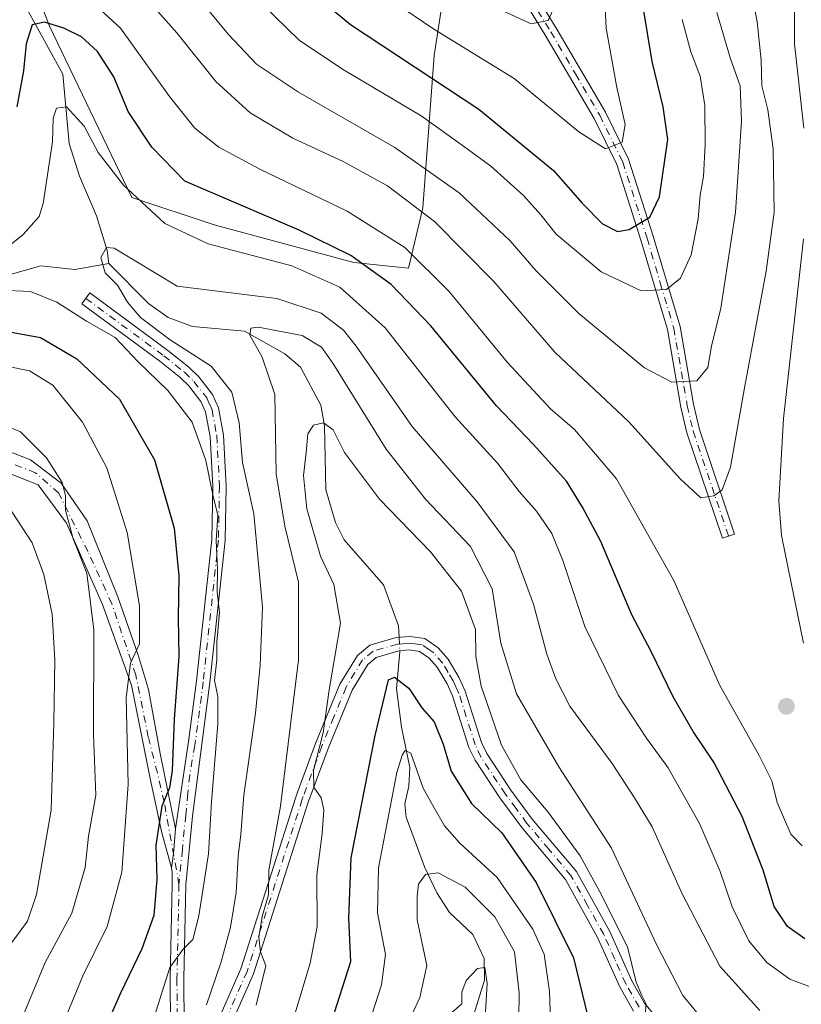
# Model space of a CAD drawing. Units: metres. Extents: x 599813 to 603232, y 4784688 to 4787052.
# Drawn here: x 601944 to 602089, y 4785742 to 4785924 of the extents above; entities that cross this region are included whole.
import ezdxf

# ---------------------------------------------------------------- set-up
doc = ezdxf.new("R2010")
doc.units = ezdxf.units.M
doc.header["$MEASUREMENT"] = 0
doc.linetypes.add('DGN Style 4', pattern=[2.6384748266838614, 1.318413404963828, -0.6592067024819142, 0.001648016756204785, -0.6592067024819142])
for name, color, linetype, lineweight in [('Arbolado forestal CxS', 92, 'Continuous', 0), ('Camino Cxs', 7, 'Continuous', 0), ('Camino eje', 30, 'DGN Style 4', 13), ('Corriente natural lineal', 142, 'Continuous', 13), ('Corriente natural lineal oculto', 9, 'DGN Style 4', 13), ('Curva de nivel maestra', 30, 'Continuous', 30), ('Curva de nivel normal', 30, 'Continuous', 0), ('Pastizal CxS', 92, 'Continuous', 0), ('Punto de cota en terreno', 7, 'Continuous', 0)]:
    doc.layers.add(name, color=color, linetype=linetype, lineweight=lineweight)

# ---------------------------------------------------------------- blocks, each defined once
blk = doc.blocks.new('5PATER')
at = {"layer": 'Punto de cota en terreno', "linetype": 'Continuous', "lineweight": 0}
h = blk.add_hatch(color=51, dxfattribs=at)
edge = h.paths.add_edge_path()
edge.add_ellipse((0, 0), major_axis=(-0.1095731443231308, -0.1110710700762829), ratio=0.9994222409660322, start_angle=0, end_angle=360)

msp = doc.modelspace()

# ---------------------------------------------------------------- linework, layer by layer
at = {"layer": 'Arbolado forestal CxS', "color": 92, "linetype": 'Continuous', "lineweight": 0}
for points in [[(601888.7238999996, 4786091.344500001, 391.3123000000051), (601890.2566999998, 4786076.787900001, 385.0243000000046), (601911.8614999996, 4786053.915300001, 382.4909000000043), (601922.0279000001, 4786051.374500001, 385.9709000000003), (601919.4877000004, 4786038.666099999, 380.4818999999989), (601914.6498999996, 4786031.1917, 378.2992999999988), (601913.051, 4786015.727299999, 378.4042000000045), (601925.3174999999, 4786001.329299999, 374.5617999999959), (601930.9278999995, 4785972.5897, 374.1383999999962), (601949.9923, 4785923.0327, 351.1592999999993), (601965.2437000005, 4785891.266100001, 345.7458000000042), (601980.4929000001, 4785886.182499999, 348.4906000000047), (602006.3833, 4785879.212900001, 350.2661999999983), (602016.5159, 4785878.146500001, 353.7173000000039), (602019.1815, 4785889.344699999, 361.4630000000034), (602021.3129000004, 4785917.607100001, 378.4927000000025), (602026.2377000004, 4785949.716700001, 393.5342999999993), (602023.5696999999, 4785973.086300001, 401.0483999999997)], [(602026.2377000004, 4785949.716700001, 393.5342999999993), (602021.3129000004, 4785917.607100001, 378.4927000000025), (602019.1815, 4785889.344699999, 361.4630000000034), (602016.5159, 4785878.146500001, 353.7173000000039), (602006.3833, 4785879.212900001, 350.2661999999983), (601980.4929000001, 4785886.182499999, 348.4906000000047), (601965.2437000005, 4785891.266100001, 345.7458000000042), (601949.9923, 4785923.0327, 351.1592999999993), (601930.9278999995, 4785972.5897, 374.1383999999962)]]:
    msp.add_polyline3d(points, dxfattribs=at)
at = {"layer": 'Camino Cxs', "color": 7, "linetype": 'Continuous', "lineweight": 0, "extrusion": (0.9607628921521179, -0.2460627245121315, 0.1280148455030313), "elevation": -599200.917883325, "flags": 128}
msp.add_lwpolyline([(4785491.314805846, 77705.99821938101), (4785486.753304651, 77699.81071011245), (4785484.132670611, 77697.29491074862)], dxfattribs=at)
msp.add_lwpolyline([(4785491.314805846, 77705.99821938101), (4785486.753304651, 77699.81071011245), (4785484.132670611, 77697.29491074862)], dxfattribs=at)
at = {"layer": 'Camino Cxs', "color": 7, "linetype": 'Continuous', "lineweight": 0}
for points in [[(602036.3800999997, 4785934.9801, 393.937699999995), (602044.0401, 4785922.460100001, 394.1627000000008), (602053.0401, 4785907.110099999, 395.5558000000019), (602057.3601000002, 4785898.350099999, 390.4496999999974), (602061.9101, 4785884.100099999, 388.8169000000053), (602066.8800999997, 4785867.340100001, 377.7746999999945), (602069.4001000002, 4785852.960100001, 374.2348000000056), (602070.5000999998, 4785848.2301, 372.3344999999972), (602077.0100999996, 4785828.880100001, 377.8892999999953), (602074.7301000003, 4785828.110099999, 379.3834999999963), (602068.1601, 4785847.6501, 374.4315999999963), (602067.0601000005, 4785852.380100001, 378.4928000000073), (602064.5401, 4785866.770099999, 377.4073999999964), (602059.6300999997, 4785883.370100001, 388.646900000007), (602055.1601, 4785897.370100001, 388.4983000000066), (602050.9600999998, 4785905.880100001, 394.0902999999962), (602041.8300999999, 4785921.4801, 394.9784999999974), (602034.1601, 4785934.050100001, 393.8347000000067)], [(602036.3800999997, 4785934.9801, 393.937699999995), (602044.0401, 4785922.460100001, 394.1627000000008), (602053.0401, 4785907.110099999, 395.5558000000019), (602057.3601000002, 4785898.350099999, 390.4496999999974), (602061.9101, 4785884.100099999, 388.8169000000053), (602066.8800999997, 4785867.340100001, 377.7746999999945), (602069.4001000002, 4785852.960100001, 374.2348000000056), (602070.5000999998, 4785848.2301, 372.3344999999972), (602077.0100999996, 4785828.880100001, 377.8892999999953), (602074.7301000003, 4785828.110099999, 379.3834999999963), (602068.1601, 4785847.6501, 374.4315999999963), (602067.0601000005, 4785852.380100001, 378.4928000000073), (602064.5401, 4785866.770099999, 377.4073999999964), (602059.6300999997, 4785883.370100001, 388.646900000007), (602055.1601, 4785897.370100001, 388.4983000000066), (602050.9600999998, 4785905.880100001, 394.0902999999962), (602041.8300999999, 4785921.4801, 394.9784999999974), (602034.1601, 4785934.050100001, 393.8347000000067)], [(601972.4301000005, 4785737.670100001, 353.3004999999976), (601972.3601000002, 4785746.440099999, 363.5862000000052), (601972.7401000002, 4785764.0001, 353.6855999999971), (601972.6973000001, 4785766.1953, 352.0439999999944), (601972.6297000004, 4785767.004699999, 351.4082000000053), (601972.9678999997, 4785769.623299999, 353.9033000000054), (601973.3322999999, 4785774.238700001, 360.0399000000034), (601975.7701000003, 4785790.4001, 361.1606000000029), (601977.2500999998, 4785801.6601, 361.6171999999933), (601980.0500999996, 4785827.840100001, 360.473800000007), (601980.2401000002, 4785837.7301, 355.8849000000046), (601979.7500999998, 4785846.9101, 348.9187999999995), (601978.9101, 4785851.520099999, 350.8191999999981), (601978.0601000005, 4785853.470100001, 352.4196999999986), (601975.8300999999, 4785856.3301, 354.8699000000051), (601974.1700999998, 4785857.9301, 351.8356000000058), (601970.4101, 4785860.9301, 348.0871000000043), (601955.9901000002, 4785871.550100001, 356.9423999999999), (601957.4700999996, 4785873.5601, 354.3874000000069), (601971.9301000005, 4785862.9101, 349.6897999999928), (601975.8201000001, 4785859.8101, 354.3414000000048), (601977.6901000004, 4785858.0101, 358.5065000000032), (601980.2200999996, 4785854.7601, 354.2050000000018), (601981.3201000001, 4785852.2501, 352.5436000000045), (601982.2401000002, 4785847.200099999, 348.1606000000029), (601982.7401000002, 4785837.770099999, 355.8711000000039), (601982.5500999996, 4785827.690099999, 358.3812000000034), (601979.7301000003, 4785801.360099999, 359.9465000000055), (601976.4801000003, 4785776.600099999, 358.8657999999996), (601975.2401000002, 4785763.850099999, 356.8377999999939), (601974.8601000002, 4785746.420100001, 363.9728000000032), (601974.9301000005, 4785737.690099999, 353.5341000000044)], [(601973.3322999999, 4785774.238700001, 360.0399000000034), (601975.7701000003, 4785790.4001, 361.1606000000029), (601977.2500999998, 4785801.6601, 361.6171999999933), (601980.0500999996, 4785827.840100001, 360.473800000007), (601980.2401000002, 4785837.7301, 355.8849000000046), (601979.7500999998, 4785846.9101, 348.9187999999995), (601978.9101, 4785851.520099999, 350.8191999999981), (601978.0601000005, 4785853.470100001, 352.4196999999986), (601975.8300999999, 4785856.3301, 354.8699000000051), (601974.1700999998, 4785857.9301, 351.8356000000058), (601970.4101, 4785860.9301, 348.0871000000043), (601955.9901000002, 4785871.550100001, 356.9423999999999), (601957.4700999996, 4785873.5601, 354.3874000000069), (601971.9301000005, 4785862.9101, 349.6897999999928), (601975.8201000001, 4785859.8101, 354.3414000000048), (601977.6901000004, 4785858.0101, 358.5065000000032), (601980.2200999996, 4785854.7601, 354.2050000000018), (601981.3201000001, 4785852.2501, 352.5436000000045), (601982.2401000002, 4785847.200099999, 348.1606000000029), (601982.7401000002, 4785837.770099999, 355.8711000000039), (601982.5500999996, 4785827.690099999, 358.3812000000034), (601979.7301000003, 4785801.360099999, 359.9465000000055), (601976.4801000003, 4785776.600099999, 358.8657999999996), (601975.2401000002, 4785763.850099999, 356.8377999999939), (601974.8601000002, 4785746.420100001, 363.9728000000032), (601974.9301000005, 4785737.690099999, 353.5341000000044)], [(601972.6297000004, 4785767.004699999, 351.4082000000053), (601970.7922999999, 4785773.4979, 361.9098999999987), (601968.6754999999, 4785783.552100001, 362.8929999999964), (601965.1919, 4785800.864700001, 371.4410999999964), (601959.7943000002, 4785815.7871, 366.9229999999953), (601953.1268999996, 4785830.8685, 377.8105000000069), (601947.8881000001, 4785838.0123, 373.5443999999989), (601936.1404999997, 4785842.615900001, 374.6107999999949), (601923.7581000002, 4785842.774700001, 379.093200000003), (601912.6454999996, 4785841.504699999, 388.0518000000012), (601900.0201000003, 4785838.700099999, 383.5571999999956), (601899.3400999998, 4785841.0101, 382.9429999999993), (601904.0401, 4785842.380100001, 384.4839000000065), (601913.5979000004, 4785844.203500001, 382.2937999999995), (601925.0280999999, 4785846.267300001, 372.2626000000019), (601936.7755000005, 4785846.426100001, 376.3113000000012), (601946.4593000002, 4785842.615900001, 373.9762000000046), (601952.1743000001, 4785838.329700001, 368.2424000000028), (601956.9369000001, 4785831.344699999, 378.186400000006), (601962.6518999999, 4785817.2159, 369.5742999999929), (601966.4619000005, 4785806.2621, 367.071299999996), (601968.3668999998, 4785800.070900001, 373.3237999999984), (601970.4747000001, 4785788.208699999, 362.2158999999957), (601973.3322999999, 4785774.238700001, 360.0399000000034)], [(601936.7755000005, 4785846.426100001, 376.3113000000012), (601946.4593000002, 4785842.615900001, 373.9762000000046), (601952.1743000001, 4785838.329700001, 368.2424000000028), (601956.9369000001, 4785831.344699999, 378.186400000006), (601962.6518999999, 4785817.2159, 369.5742999999929), (601966.4619000005, 4785806.2621, 367.071299999996), (601968.3668999998, 4785800.070900001, 373.3237999999984), (601970.4747000001, 4785788.208699999, 362.2158999999957), (601973.3322999999, 4785774.238700001, 360.0399000000034), (601972.9678999997, 4785769.623299999, 353.9033000000054), (601972.6297000004, 4785767.004699999, 351.4082000000053), (601970.7922999999, 4785773.4979, 361.9098999999987), (601968.6754999999, 4785783.552100001, 362.8929999999964), (601965.1919, 4785800.864700001, 371.4410999999964), (601959.7943000002, 4785815.7871, 366.9229999999953), (601953.1268999996, 4785830.8685, 377.8105000000069), (601947.8881000001, 4785838.0123, 373.5443999999989), (601936.1404999997, 4785842.615900001, 374.6107999999949)], [(601978.3400999998, 4785732.1501, 342.2629000000015), (601985.4501, 4785748.2501, 354.3842000000004), (601995.6401000004, 4785780.090100001, 342.7746000000043), (601995.9200999998, 4785780.850099999, 342.754700000005), (601999.3300999999, 4785790.040100001, 340.1753000000026), (602003.8400999998, 4785801.0601, 338.040399999998), (602007.0601000005, 4785806.380100001, 338.6015000000043), (602009.3701, 4785808.270099999, 336.9643000000069), (602014.2701000003, 4785809.690099999, 331.0754000000015), (602016.7600999996, 4785809.9001, 328.4110999999975), (602019.5500999996, 4785809.530099999, 329.5816999999952), (602022.0601000005, 4785807.770099999, 330.9621000000043), (602023.8901000004, 4785805.700099999, 334.5185000000056), (602025.9600999998, 4785802.2401, 337.609500000006), (602027.0500999996, 4785799.780099999, 334.7474999999977), (602030.0800999999, 4785790.2501, 338.5608000000066), (602031.0701000001, 4785788.170100001, 337.6462000000029), (602035.5201000003, 4785781.4001, 335.7038999999932), (602039.4901000002, 4785776.020099999, 338.0071999999927), (602047.6801000005, 4785766.300100001, 334.2584999999963), (602053.8501000004, 4785755.2301, 342.5179000000062), (602057.9600999998, 4785746.050100001, 340.5258999999933), (602060.3201000001, 4785741.890100001, 338.7932000000001), (602061.7801000001, 4785740.120100001, 338.9394999999931)], [(601978.3400999998, 4785732.1501, 342.2629000000015), (601985.4501, 4785748.2501, 354.3842000000004), (601995.6401000004, 4785780.090100001, 342.7746000000043), (601995.9200999998, 4785780.850099999, 342.754700000005), (601999.3300999999, 4785790.040100001, 340.1753000000026), (602003.8400999998, 4785801.0601, 338.040399999998), (602007.0601000005, 4785806.380100001, 338.6015000000043), (602009.3701, 4785808.270099999, 336.9643000000069), (602014.2701000003, 4785809.690099999, 331.0754000000015), (602016.7600999996, 4785809.9001, 328.4110999999975), (602019.5500999996, 4785809.530099999, 329.5816999999952), (602022.0601000005, 4785807.770099999, 330.9621000000043), (602023.8901000004, 4785805.700099999, 334.5185000000056), (602025.9600999998, 4785802.2401, 337.609500000006), (602027.0500999996, 4785799.780099999, 334.7474999999977), (602030.0800999999, 4785790.2501, 338.5608000000066), (602031.0701000001, 4785788.170100001, 337.6462000000029), (602035.5201000003, 4785781.4001, 335.7038999999932), (602039.4901000002, 4785776.020099999, 338.0071999999927), (602047.6801000005, 4785766.300100001, 334.2584999999963), (602053.8501000004, 4785755.2301, 342.5179000000062), (602057.9600999998, 4785746.050100001, 340.5258999999933), (602060.3201000001, 4785741.890100001, 338.7932000000001), (602061.7801000001, 4785740.120100001, 338.9394999999931)], [(602058.2500999998, 4785740.460100001, 333.5053000000044), (602055.7200999996, 4785744.920100001, 336.1425000000018), (602051.6101000002, 4785754.110099999, 337.2930000000051), (602045.6201, 4785764.870100001, 331.0840000000026), (602037.5301000001, 4785774.4801, 334.0442999999942), (602033.4700999996, 4785779.970100001, 331.8175999999949), (602028.8800999997, 4785786.950099999, 332.2712999999931), (602027.7500999998, 4785789.3301, 332.2621000000072), (602024.7100999998, 4785798.9001, 331.2348999999958), (602023.7301000003, 4785801.090100001, 332.5310000000027), (602021.8701, 4785804.220100001, 331.4149000000034), (602020.3901000004, 4785805.890100001, 330.3482999999979), (602018.6101000002, 4785807.130100001, 328.1618000000017), (602016.6901000004, 4785807.390100001, 327.6095999999961), (602014.7301000003, 4785807.220100001, 329.4052999999985), (602010.5601000005, 4785806.0101, 333.8254000000015), (602008.9801000003, 4785804.720100001, 334.0325000000012), (602006.0800999999, 4785799.9301, 332.577099999995), (602001.6501000002, 4785789.130100001, 333.7924000000057), (601998.2600999996, 4785779.9901, 336.8427999999985), (601998.0201000003, 4785779.3301, 336.5026999999973), (601987.7901, 4785747.360099999, 352.7556000000041), (601980.6501000002, 4785731.1801, 345.4091999999946)], [(602058.2500999998, 4785740.460100001, 333.5053000000044), (602055.7200999996, 4785744.920100001, 336.1425000000018), (602051.6101000002, 4785754.110099999, 337.2930000000051), (602045.6201, 4785764.870100001, 331.0840000000026), (602037.5301000001, 4785774.4801, 334.0442999999942), (602033.4700999996, 4785779.970100001, 331.8175999999949), (602028.8800999997, 4785786.950099999, 332.2712999999931), (602027.7500999998, 4785789.3301, 332.2621000000072), (602024.7100999998, 4785798.9001, 331.2348999999958), (602023.7301000003, 4785801.090100001, 332.5310000000027), (602021.8701, 4785804.220100001, 331.4149000000034), (602020.3901000004, 4785805.890100001, 330.3482999999979), (602018.6101000002, 4785807.130100001, 328.1618000000017), (602016.6901000004, 4785807.390100001, 327.6095999999961), (602014.7301000003, 4785807.220100001, 329.4052999999985), (602010.5601000005, 4785806.0101, 333.8254000000015), (602008.9801000003, 4785804.720100001, 334.0325000000012), (602006.0800999999, 4785799.9301, 332.577099999995), (602001.6501000002, 4785789.130100001, 333.7924000000057), (601998.2600999996, 4785779.9901, 336.8427999999985), (601998.0201000003, 4785779.3301, 336.5026999999973), (601987.7901, 4785747.360099999, 352.7556000000041), (601980.6501000002, 4785731.1801, 345.4091999999946)], [(601972.6101000002, 4785716.950099999, 351.4247999999934), (601972.4301000005, 4785737.670100001, 353.3004999999976), (601972.3601000002, 4785746.440099999, 363.5862000000052), (601972.7401000002, 4785764.0001, 353.6855999999971), (601972.6973000001, 4785766.1953, 352.0439999999944), (601972.6297000004, 4785767.004699999, 351.4082000000053)]]:
    msp.add_polyline3d(points, dxfattribs=at)
at = {"layer": 'Camino eje', "color": 30, "linetype": 'DGN Style 4', "lineweight": 13}
for points in [[(602024.2285000002, 4785980.1295, 401.6689000000042), (602024.4700999996, 4785979.030099999, 401.7287000000069), (602024.3000999996, 4785974.815099999, 404.5136000000057), (602024.1201, 4785970.505100001, 407.5619000000006), (602024.3651000002, 4785968.1251, 408.5688999999985), (602024.6051000003, 4785965.745100001, 407.0249999999942), (602027.5401, 4785956.6951, 399.1880999999994), (602028.7950999998, 4785951.720100001, 402.1576999999961), (602030.8251, 4785944.2401, 403.9103999999934), (602031.5551000005, 4785941.9451, 403.3484000000026), (602035.2701000003, 4785934.515100001, 393.8340000000026), (602039.1051000003, 4785928.2301, 399.2486999999965), (602042.9351000005, 4785921.970100001, 394.1487999999954), (602047.5000999998, 4785914.170100001, 393.6870000000054), (602052.0000999998, 4785906.495100001, 395.1074999999983), (602056.2600999996, 4785897.860099999, 389.6972999999998), (602060.7701000003, 4785883.735099999, 388.6808000000019), (602063.2251000004, 4785875.4351, 387.1974000000046), (602065.7100999998, 4785867.0551, 377.5697999999975), (602068.2301000003, 4785852.670100001, 376.4854999999953), (602069.3300999999, 4785847.940099999, 373.4807000000001), (602075.8701, 4785828.495100001, 378.5620000000054)], [(601956.7301000003, 4785872.5551, 354.9817000000039), (601971.1700999998, 4785861.920100001, 348.6073000000033), (601974.9951, 4785858.870100001, 353.2854999999981), (601976.7600999996, 4785857.170100001, 357.1459999999934), (601979.1401000004, 4785854.1151, 353.5179999999964), (601979.6901000004, 4785852.860099999, 352.2320000000037), (601980.1151000002, 4785851.8851, 351.6195000000007), (601980.9951, 4785847.0551, 348.5096000000049), (601981.4901000002, 4785837.7501, 355.9049999999988), (601981.3000999996, 4785827.765100001, 359.3803000000044), (601978.4901000002, 4785801.5101, 360.6162999999942), (601976.9375, 4785789.690099999, 359.6622999999963), (601975.9713000003, 4785784.1987, 362.1432999999961), (601975.6404999997, 4785780.759099999, 362.7817000000068), (601975.2401000002, 4785776.7751, 361.0412000000069), (601974.6151000002, 4785770.3651, 354.6627000000008), (601973.9901000002, 4785763.925100001, 355.2470999999932)], [(601973.9901000002, 4785763.925100001, 355.2470999999932), (601971.2509000005, 4785779.1953, 366.6039000000019), (601969.9808999998, 4785784.592700001, 363.0363999999972), (601968.2874999996, 4785791.260299999, 367.4297999999981), (601965.9857000001, 4785802.7697, 371.5498999999982), (601961.5405000001, 4785815.945900001, 367.0945000000065), (601957.0954999998, 4785825.629699999, 371.9021999999969), (601951.6980999997, 4785836.424699999, 372.0715000000055), (601947.4118999997, 4785840.2347, 373.3271999999997), (601937.5692999996, 4785844.044700001, 374.3289999999979), (601926.2981000004, 4785844.5211, 373.9223999999958), (601914.8680999996, 4785843.2509, 385.349000000002), (601902.0301000001, 4785840.540100001, 382.9174999999959), (601899.6801000005, 4785839.8551, 383.2115000000049)], [(602059.2851, 4785741.175100001, 335.9302000000025), (602056.8400999998, 4785745.485099999, 337.8610999999946), (602054.7851, 4785750.0801, 341.6367000000027), (602052.7301000003, 4785754.670100001, 339.0635000000038), (602049.7351000002, 4785760.050100001, 331.8105000000069), (602046.6501000002, 4785765.585100001, 332.3280999999988), (602042.5551000005, 4785770.4451, 330.0632999999943), (602038.5100999996, 4785775.2501, 335.824099999998), (602036.4801000003, 4785777.995100001, 336.9527999999991), (602034.4951, 4785780.6851, 333.6863000000012), (602029.9751000004, 4785787.5601, 334.7458000000042), (602028.9151, 4785789.790100001, 335.2912000000069), (602025.8800999997, 4785799.340100001, 332.8322999999946), (602025.3350999998, 4785800.5701, 334.0999000000011), (602024.8450999996, 4785801.665100001, 334.8723000000027), (602023.9151, 4785803.2301, 334.281799999997), (602022.8800999997, 4785804.960100001, 332.1950999999972), (602021.2251000004, 4785806.8301, 330.3224999999948), (602020.3350999998, 4785807.450099999, 329.2921999999962), (602019.0800999999, 4785808.3301, 328.5400999999983), (602017.6851000005, 4785808.515100001, 327.2884999999951), (602016.7251000004, 4785808.645099999, 327.9226999999955), (602015.4801000003, 4785808.540100001, 329.0981000000029), (602014.5000999998, 4785808.4551, 330.0016999999934), (602009.9650999998, 4785807.140100001, 335.3524999999936), (602008.0201000003, 4785805.550100001, 335.9069000000018), (602004.9600999998, 4785800.495100001, 335.1806999999972), (602002.7050999999, 4785794.985099999, 333.4706000000006), (602000.4901000002, 4785789.585100001, 336.9636000000028), (601997.0301000001, 4785780.255100001, 339.4015000000072), (601996.8300999999, 4785779.710100001, 339.3429000000033), (601986.6201, 4785747.8051, 353.5862000000052), (601979.4951, 4785731.665100001, 343.754700000005)], [(601973.9901000002, 4785763.925100001, 355.2470999999932), (601973.6101000002, 4785746.4301, 363.6953999999969), (601973.6801000005, 4785737.6801, 353.3894), (601973.7125000004, 4785734.167500001, 349.2725999999966), (601973.8025000002, 4785723.807499999, 349.3969999999972), (601973.8350999998, 4785720.295100001, 351.3107000000018), (601973.7701000003, 4785716.4801, 352.7698999999994)]]:
    msp.add_polyline3d(points, dxfattribs=at)
at = {"layer": 'Corriente natural lineal', "color": 142, "linetype": 'Continuous', "lineweight": 13}
for points in [[(601945.7308999998, 4785926.369999999, 352.9416000000056), (601952.4265000002, 4785914.102700001, 346.8236999999936), (601953.6015, 4785901.249500001, 345.0601000000024), (601955.5247, 4785895.217399999, 343.9471999999951), (601958.7242999999, 4785887.882900001, 342.2657000000036), (601960.6743999999, 4785881.425100001, 341.1034999999974), (601961, 4785879, 340.7226999999984)], [(601941.8076, 4785876.717399999, 344.7418999999936), (601948.3915999997, 4785878.5701, 343.2060000000056), (601954.7096999995, 4785877.919600001, 341.8288999999932), (601961, 4785879, 340.7226999999984)], [(601961, 4785879, 340.7226999999984), (601968.3092999998, 4785871.607000001, 339.5142999999953), (601972.0044, 4785869.006100001, 338.6854000000022), (601976.4789000005, 4785867.3386, 337.3981000000058), (601986.1408000002, 4785866.4564, 337.3834999999963), (601993.6107999999, 4785862.288699999, 334.9284999999945), (601996.4924, 4785859.829399999, 333.6054000000004), (602000.3063000003, 4785852.7478, 332.6650999999983), (602000.9489000002, 4785849.0012, 332.3451000000059), (602001.2013999998, 4785837.0854, 328.2835000000051), (602002.9823000003, 4785830.992699999, 327.1198000000004), (602004.6042999999, 4785827.778200001, 327.1656999999978), (602011.9105000002, 4785819.4824, 325.5761999999959), (602014.6797000002, 4785811.846100001, 325.8549999999959), (602014.7953000005, 4785809.734400001, 326.0636999999988)], [(602014.9321, 4785807.237600001, 326.2697000000044), (602014.9424000002, 4785807.048599999, 326.2599999999948), (602014.2915000003, 4785800.240700001, 325.553899999999), (602015.2407000001, 4785793.1008, 323.6575000000012), (602016.7658000002, 4785785.625399999, 321.7409000000043), (602016.5740999999, 4785782.166300001, 320.8414000000048), (602015.8591, 4785778.8499, 320.1478000000061), (602016.0878, 4785776.3705, 319.4284000000043), (602019.4999000002, 4785767.208699999, 316.4391000000033), (602021.7944, 4785762.3895, 314.9278000000049), (602024.1512000002, 4785758.714600001, 313.7381000000024), (602028.4852, 4785754.6327, 312.9554000000062), (602030.5789999999, 4785750.172300001, 312.0371000000014), (602030.6574999997, 4785746.190199999, 311.1736999999994), (602027.4369999999, 4785735.839199999, 308.7890000000043), (602026.5417, 4785728.182200001, 307.9615999999951), (602025.2034999998, 4785722.886600001, 307.4314000000013), (602024.9565000003, 4785718.982799999, 306.6738999999943), (602025.4056000002, 4785711.854800001, 303.6619999999967), (602028.3454, 4785702.731799999, 298.0262999999977), (602029.4435000002, 4785697.851299999, 295.4649999999965), (602031.5100999996, 4785693.2115, 291.8295000000071), (602034.2105, 4785688.6731, 288.8104000000022), (602035.0039999997, 4785685.960100001, 287.452099999995)]]:
    msp.add_polyline3d(points, dxfattribs=at)
at = {"layer": 'Corriente natural lineal oculto', "color": 9, "linetype": 'DGN Style 4', "lineweight": 13, "extrusion": (-0.004491746800686429, 0.0819809462795719, 0.9966237748808648), "elevation": 389966.0755448898, "flags": 128}
msp.add_lwpolyline([(-862935.6605414799, -4729658.046798458), (-862935.6605414799, -4729655.53778262)], dxfattribs=at)
at = {"layer": 'Curva de nivel maestra', "color": 30, "linetype": 'Continuous', "lineweight": 30, "flags": 128}
for points, elevation in [([(601997.2300000006, 4785930.4101), (602005.7999999998, 4785923.3101), (602029.5599999996, 4785907.640100001), (602043.4500000002, 4785896.270099999), (602048.75, 4785890.190099999), (602052.5300000003, 4785886.4001), (602055.2800000003, 4785884.960100001), (602057.4400000004, 4785885.360099999), (602061.2999999998, 4785887.640100001), (602063.0599999996, 4785891.390100001), (602064.6200000001, 4785902.0001), (602063.7400000002, 4785908.040100001), (602061.7000000002, 4785916.470100001), (602060.0499999998, 4785926.620100001)], 375), ([(602090.04, 4785753.8301), (602086.8399999999, 4785756.100099999), (602084.3099999996, 4785759.860099999), (602082.3200000003, 4785766.5801), (602078.4299999997, 4785776.5101), (602073.1799999997, 4785786.600099999), (602069.2999999998, 4785792.280099999), (602065.6200000001, 4785798.700099999), (602061.5099999999, 4785807.100099999), (602057.9400000004, 4785813.9301), (602052.2199999997, 4785827.5001), (602048.7999999998, 4785833.870100001), (602045.8099999996, 4785838.6601), (602039.6600000003, 4785845.5101), (602032.8399999999, 4785852.640100001), (602020.6799999997, 4785867.460100001), (602013.3200000003, 4785875.1601), (602005.8600000005, 4785880.4901), (601996.2999999998, 4785885.200099999), (601975.0800000001, 4785894.270099999), (601968.9600000001, 4785900.5701), (601964.5599999996, 4785907.1801), (601961.9299999997, 4785913.6601), (601958.8700000001, 4785918.3301), (601955.9199999999, 4785921.020099999), (601952.6399999997, 4785922.6601), (601949.0800000001, 4785923.7401), (601946.7800000003, 4785923.280099999), (601945.6699999999, 4785919.7301), (601945.1799999997, 4785914.7401), (601943.9000000004, 4785908.0601)], 350), ([(601941.1799999997, 4785866.600099999), (601948.29, 4785865.3201), (601955.04, 4785861.350099999), (601962.9600000001, 4785853.850099999), (601969.4699999997, 4785842.6601), (601973.1100000005, 4785829.960100001), (601973.9400000004, 4785821.130100001), (601973.8399999999, 4785813.360099999), (601973.9600000001, 4785806.1601), (601973.0800000001, 4785794.550100001), (601972.7300000006, 4785785.050100001), (601972.2199999997, 4785781.8201), (601970.8200000003, 4785778.4101), (601969.7199999997, 4785771.1801), (601969.8600000005, 4785764.920100001), (601969.2999999998, 4785758.1801), (601967.0800000001, 4785751.970100001), (601963.1399999997, 4785743.7601), (601955.3799999999, 4785726.140100001)], 350), ([(602002.3099999996, 4785738.640100001), (602005.8300000001, 4785749.640100001), (602005.4800000006, 4785757.6501), (602005.9199999999, 4785768.870100001), (602010.3399999999, 4785791.540100001), (602012.8300000001, 4785801.840100001), (602013.9400000004, 4785802.3301), (602016.6100000005, 4785800.3101), (602019, 4785796.6601), (602021.2699999996, 4785794.0801), (602023, 4785789.940099999), (602024.4600000001, 4785784.9301), (602028.2000000002, 4785778.920100001), (602033.8399999999, 4785773.460100001), (602040.2300000006, 4785764.280099999), (602047.1200000001, 4785750.3301), (602051.4600000001, 4785732.520099999)], 325)]:
    msp.add_lwpolyline(points, dxfattribs=dict(at, elevation=elevation))
at = {"layer": 'Curva de nivel normal', "color": 30, "linetype": 'Continuous', "lineweight": 0, "flags": 128}
for points, elevation in [([(602089.8200000003, 4785904.140000001), (602088.1200000001, 4785919.77), (602088.0800000001, 4785928.609999999), (602089.2199999997, 4785934.869999999), (602096.5800000001, 4785962.279999999)], 355), ([(602073.7100000001, 4785925.550000001), (602076.2400000002, 4785916.949999999), (602078.0599999996, 4785911.949999999), (602078.2599999999, 4785905.439999999), (602077.1900000004, 4785888.560000001), (602074.4299999997, 4785870.74), (602072.7400000002, 4785863.720000001), (602072.04, 4785859.730000001), (602070.0099999999, 4785857.300000001), (602065.3899999997, 4785857), (602060.2699999996, 4785859.710000001), (602048.1399999997, 4785869.730000001), (602040.1399999997, 4785877.76), (602035.3899999997, 4785883.24), (602025.9400000004, 4785892.130000001), (602014.0099999999, 4785900.529999999), (601996.1600000003, 4785910.77), (601988.3899999997, 4785916), (601983.2000000002, 4785921.470000001), (601974.7800000003, 4785931.699999999)], 365), ([(601954.0899999999, 4785931.060000001), (601963.1600000003, 4785922.640000001), (601972.2100000001, 4785909.960000001), (601976.9400000004, 4785904.09), (601981.3600000005, 4785900.57), (601988.9600000001, 4785896.49), (602005.1600000003, 4785888.75), (602015.8700000001, 4785882), (602024, 4785873.930000001), (602034.8799999999, 4785860.66), (602039.5700000003, 4785855.619999999), (602042.8399999999, 4785852.09), (602047.3399999999, 4785848.230000001), (602055.0999999996, 4785839.140000001), (602065.8099999996, 4785820.15), (602074.1900000004, 4785800.949999999), (602081.5499999998, 4785787.850000001), (602083.9199999999, 4785783.119999999), (602084.9000000004, 4785779.109999999), (602087.4400000004, 4785773.26), (602089.5499999998, 4785771.08)], 355), ([(601966.0499999998, 4785930.34), (601973.6200000001, 4785921.800000001), (601980.7999999998, 4785912.779999999), (601987.1600000003, 4785906.960000001), (601995.0999999996, 4785902.24), (602004.4000000004, 4785897.939999999), (602012.6299999999, 4785893.449999999), (602021.3899999997, 4785886.800000001), (602032.3799999999, 4785875.680000001), (602043.6799999997, 4785862.57), (602057.4199999999, 4785849.699999999), (602066.9800000006, 4785839.029999999), (602070.7699999996, 4785835.59), (602073.1699999999, 4785835.960000001), (602074.7000000002, 4785837.07), (602076.2300000006, 4785841.25), (602078.8200000003, 4785855.960000001), (602082.8600000005, 4785877.600000001), (602084.3099999996, 4785888.529999999), (602084.1500000004, 4785900.27), (602083.1799999997, 4785907.529999999), (602082.0800000001, 4785911.949999999), (602081.9000000004, 4785916.720000001), (602081.2100000001, 4785923.850000001), (602080.2199999997, 4785929.100000001)], 360), ([(602009.9100000003, 4785930.180000001), (602021.25, 4785922.480000001), (602036.1600000003, 4785913.34), (602048.1100000005, 4785903.439999999), (602053.0899999999, 4785900.279999999), (602056.1399999997, 4785901.51), (602056.6900000004, 4785904.77), (602055.1600000003, 4785911.680000001), (602053.2100000001, 4785922.680000001), (602052.7999999998, 4785930.32)], 380), ([(601987.1399999997, 4785929.359999999), (601996.3600000005, 4785920.350000001), (602004.6200000001, 4785914.84), (602018.8600000005, 4785906.380000001), (602027.4400000004, 4785900.26), (602031.8200000003, 4785897.050000001), (602037.8899999997, 4785891.640000001), (602041.0599999996, 4785888.07), (602043.9299999997, 4785884.460000001), (602052.25, 4785877.460000001), (602059.6500000004, 4785873.949999999), (602064.3499999996, 4785874.220000001), (602066.9500000002, 4785876.300000001), (602068.9600000001, 4785880.630000001), (602070.2400000002, 4785887.289999999), (602070.6299999999, 4785891.720000001), (602071.2199999997, 4785895.130000001), (602071.5499999998, 4785901.08), (602071.4699999997, 4785908.32), (602070.6200000001, 4785913.76), (602068.9000000004, 4785918.279999999), (602067.29, 4785924.279999999)], 370), ([(602030.3600000005, 4785927.539999999), (602039.29, 4785923.470000001), (602042.4500000002, 4785924.060000001), (602044.0700000003, 4785927.609999999)], 385), ([(601936.5599999996, 4785877.600000001), (601945.0999999996, 4785884.4), (601948.0499999998, 4785887.730000001), (601948.7999999998, 4785890.17), (601950.5300000003, 4785901.609999999), (601950.6900000004, 4785905.949999999), (601951.29, 4785907.800000001), (601953.1600000003, 4785908.09), (601956.4000000004, 4785904.460000001), (601959, 4785899.609999999), (601963.7100000001, 4785893.57), (601971.3799999999, 4785886.430000001), (601979.4100000003, 4785882.699999999), (601994.9000000004, 4785878.619999999), (602003.79, 4785874.65), (602012.2300000006, 4785867.09), (602025.2199999997, 4785850.609999999), (602033.0300000003, 4785842.01), (602037.04, 4785836.76), (602040.2599999999, 4785833.119999999), (602043.1100000005, 4785828.980000001), (602045.1699999999, 4785823.99), (602049.25, 4785811.75), (602055.4800000006, 4785798.960000001), (602060.6399999997, 4785791.01), (602064.6699999999, 4785785.550000001), (602070.54, 4785775.08), (602074.3499999996, 4785766.32), (602076.54, 4785759.779999999), (602079.6200000001, 4785753.5), (602082.9500000002, 4785749.449999999), (602087.2300000006, 4785746.380000001), (602092.1600000003, 4785744.52)], 345), ([(602089.7800000003, 4785808.640000001), (602085.6799999997, 4785828.630000001), (602085.1799999997, 4785835.060000001), (602086.0700000003, 4785850.289999999), (602089.7999999998, 4785883.630000001)], 355), ([(601979.0700000003, 4785741.619999999), (601981.7800000003, 4785749.550000001), (601983.5499999998, 4785755.99), (601984.5899999999, 4785762.4), (601984.9500000002, 4785769.140000001), (601985.4699999997, 4785773.210000001), (601986.0199999996, 4785780.449999999), (601988.1900000004, 4785795.65), (601989.0099999999, 4785804.550000001), (601989.4900000002, 4785815.350000001), (601987.8899999997, 4785832.65), (601985.7800000003, 4785842.16), (601985.1399999997, 4785849.51), (601983.7599999999, 4785855.15), (601979.9500000002, 4785860.01), (601972.3799999999, 4785864.869999999), (601966.8300000001, 4785869.02), (601964.4199999999, 4785871.84), (601962.5700000003, 4785875), (601960.2800000003, 4785877.300000001), (601959.5099999999, 4785880.16), (601960.54, 4785882.02), (601961.9900000002, 4785881.880000001), (601973.6500000004, 4785874.84), (601992.1299999999, 4785872.57), (602000.3700000001, 4785869.82), (602004.4699999997, 4785866.66), (602006.8300000001, 4785863.710000001), (602017.2400000002, 4785848.83), (602029.2599999999, 4785834.869999999), (602036.1399999997, 4785825.59), (602039.7400000002, 4785815.880000001), (602042.1699999999, 4785806.640000001), (602043.8799999999, 4785802.02), (602046.4699999997, 4785797), (602054.3300000001, 4785786.34), (602058.4199999999, 4785779.960000001), (602061.7100000001, 4785774.59), (602067.3099999996, 4785762.180000001), (602074.2599999999, 4785748.800000001), (602081.6500000004, 4785740.529999999)], 340), ([(601968.6299999999, 4785736.960000001), (601972.2999999998, 4785748.539999999), (601974.7699999996, 4785751.939999999), (601976.5300000003, 4785753.74), (601977.6600000003, 4785758.119999999), (601979.4699999997, 4785769.58), (601980.0300000003, 4785779.230000001), (601981.1799999997, 4785793.710000001), (601981.2199999997, 4785798.76), (601980.5800000001, 4785801.699999999), (601980.9800000006, 4785805.539999999), (601980.9900000002, 4785808.810000001), (601981.4800000006, 4785814.350000001), (601981.0800000001, 4785818.180000001), (601981.1299999999, 4785822.279999999), (601980.9100000003, 4785827.680000001), (601981.1799999997, 4785832.369999999), (601980.2599999999, 4785836.119999999), (601978.9600000001, 4785842.480000001), (601976.4400000004, 4785849.609999999), (601971.9400000004, 4785855.460000001), (601966.3700000001, 4785860.890000001), (601962.1399999997, 4785865.33), (601956.8300000001, 4785868.350000001), (601951.3200000003, 4785871.859999999), (601946.4900000002, 4785873.810000001), (601940.7800000003, 4785874.08)], 345), ([(602071.5099999999, 4785738.390000001), (602067.4299999997, 4785743.310000001), (602062.5300000003, 4785752.800000001), (602054.1799999997, 4785770.640000001), (602044.4299999997, 4785785.699999999), (602036.54, 4785799.279999999), (602033.6799999997, 4785808.67), (602032.0499999998, 4785818.699999999), (602028.04, 4785826.57), (602019.7199999997, 4785835.350000001), (602012.3799999999, 4785844.640000001), (602002.5199999996, 4785860.560000001), (602000.4400000004, 4785863.49), (601996.8399999999, 4785865.699999999), (601988.6799999997, 4785867.230000001), (601987.3099999996, 4785867.07), (601987.1299999999, 4785865.720000001), (601989.4100000003, 4785861.689999999), (601991.7400000002, 4785854.720000001), (601992.0199999996, 4785840.060000001), (601993.6299999999, 4785830.32), (601996.1200000001, 4785819.939999999), (601996.1699999999, 4785805.560000001), (601992.8399999999, 4785778.449999999), (601990.6500000004, 4785766.59), (601990.5599999996, 4785761.970000001), (601989.4100000003, 4785757.960000001), (601988.7999999998, 4785754.119999999), (601989.1100000005, 4785751.41), (601990.0800000001, 4785748.83), (601988.2999999998, 4785741.529999999)], 335), ([(601951.3700000001, 4785735.300000001), (601956.1399999997, 4785746.970000001), (601960.6900000004, 4785756.100000001), (601963.3899999997, 4785766.199999999), (601964.5499999998, 4785782.42), (601964.1799999997, 4785798.59), (601964.9900000002, 4785804.960000001), (601966.6699999999, 4785808.5), (601966.6600000003, 4785815.600000001), (601964.3700000001, 4785829.17), (601960.6100000005, 4785841.130000001), (601956.1100000005, 4785849.630000001), (601950.5899999999, 4785856.449999999), (601946.2800000003, 4785859.16), (601942.3399999999, 4785859.930000001)], 355), ([(601944.8099999996, 4785738.880000001), (601949.1600000003, 4785749.449999999), (601954.1500000004, 4785758.57), (601956.6100000005, 4785767.08), (601957.2199999997, 4785772.880000001), (601958.5499999998, 4785780.460000001), (601958.1399999997, 4785791.699999999), (601958.2100000001, 4785811.130000001), (601956.9299999997, 4785821.630000001), (601954.3799999999, 4785827.960000001), (601952.9199999999, 4785833.289999999), (601952.9600000001, 4785835.960000001), (601952.3200000003, 4785838.449999999), (601949.4000000004, 4785843), (601944.5999999996, 4785847.83), (601938.4500000002, 4785850.32)], 360), ([(601991.8700000001, 4785727.970000001), (601998.2800000003, 4785749.32), (601999.5999999996, 4785756.119999999), (601999.54, 4785765.730000001), (602000.5599999996, 4785773.390000001), (602000.8499999996, 4785777.730000001), (602000.3799999999, 4785779.99), (601999.0199999996, 4785781.970000001), (601998.9500000002, 4785785.039999999), (602000.7400000002, 4785792), (602001.8300000001, 4785800.01), (602003.9100000003, 4785812.359999999), (602002.6699999999, 4785819.51), (602000.2300000006, 4785824.76), (601997.6699999999, 4785833.52), (601997.0599999996, 4785839.76), (601997.5599999996, 4785843.980000001), (601997.8799999999, 4785847.480000001), (601998.9199999999, 4785849.029999999), (602000.7699999996, 4785849.480000001), (602002.5899999999, 4785848.199999999), (602004.6699999999, 4785843.970000001), (602011.1699999999, 4785835.359999999), (602020.5999999996, 4785825.550000001), (602026.3600000005, 4785818.27), (602028.9400000004, 4785811.199999999), (602029.0499999998, 4785806.180000001), (602030.04, 4785800.65), (602033.7999999998, 4785789.710000001), (602037.3700000001, 4785783.34), (602042.4600000001, 4785777.34), (602048.3399999999, 4785769.220000001), (602052.0199999996, 4785762.550000001), (602057.1299999999, 4785752.34), (602058.7800000003, 4785745.82), (602059.79, 4785743.34), (602060.6200000001, 4785741.76), (602060.4000000004, 4785739.730000001)], 329.9999999999999), ([(601942.1299999999, 4785834.350000001), (601946.75, 4785827.25), (601948.9600000001, 4785821.390000001), (601950.4900000002, 4785814.029999999), (601950.9900000002, 4785805.560000001), (601950.8099999996, 4785793.810000001), (601950.29, 4785777.67), (601947.5700000003, 4785762.060000001), (601945.9000000004, 4785757.09), (601940.9299999997, 4785750.369999999)], 365), ([(602042.9600000001, 4785736.84), (602042.6799999997, 4785744.08), (602041.6900000004, 4785750.970000001), (602039.6200000001, 4785755.65), (602032.9900000002, 4785765.180000001), (602026.0700000003, 4785771.600000001), (602023.2199999997, 4785774.76), (602021.2800000003, 4785778.140000001), (602019.2400000002, 4785781.77), (602016.9500000002, 4785788.26), (602015.9299999997, 4785788.779999999), (602015.3700000001, 4785787.869999999), (602014.3700000001, 4785784.66), (602011.0099999999, 4785766.99), (602010.7699999996, 4785758.630000001), (602012.2800000003, 4785750.91), (602011.5499999998, 4785745.32), (602009.2100000001, 4785738.039999999)], 320), ([(602036.8700000001, 4785729.970000001), (602037.0599999996, 4785743.83), (602036.2199999997, 4785751.42), (602032.5700000003, 4785757.930000001), (602027.0300000003, 4785763.439999999), (602022.0700000003, 4785766.08), (602019.7100000001, 4785765.75), (602018.3899999997, 4785763.970000001), (602018.1200000001, 4785761.74), (602018.1200000001, 4785757.380000001), (602019.9299999997, 4785748.9), (602018.6200000001, 4785742.939999999), (602015.8200000003, 4785736.800000001)], 315), ([(602030.6799999997, 4785738.230000001), (602031.1299999999, 4785745.58), (602030.6799999997, 4785748.52), (602029.3399999999, 4785748.34), (602027.2599999999, 4785746.100000001), (602026.4500000002, 4785743.970000001), (602026.4100000003, 4785741.82), (602023.2300000006, 4785739.039999999)], 310)]:
    msp.add_lwpolyline(points, dxfattribs=dict(at, elevation=elevation))
at = {"layer": 'Pastizal CxS', "color": 92, "linetype": 'Continuous', "lineweight": 0}
for points in [[(601888.7238999996, 4786091.344500001, 391.3123000000051), (601890.2566999998, 4786076.787900001, 385.0243000000046), (601911.8614999996, 4786053.915300001, 382.4909000000043), (601922.0279000001, 4786051.374500001, 385.9709000000003), (601919.4877000004, 4786038.666099999, 380.4818999999989), (601914.6498999996, 4786031.1917, 378.2992999999988), (601913.051, 4786015.727299999, 378.4042000000045), (601925.3174999999, 4786001.329299999, 374.5617999999959), (601930.9278999995, 4785972.5897, 374.1383999999962), (601949.9923, 4785923.0327, 351.1592999999993), (601965.2437000005, 4785891.266100001, 345.7458000000042), (601980.4929000001, 4785886.182499999, 348.4906000000047), (602006.3833, 4785879.212900001, 350.2661999999983), (602016.5159, 4785878.146500001, 353.7173000000039), (602019.1815, 4785889.344699999, 361.4630000000034), (602021.3129000004, 4785917.607100001, 378.4927000000025), (602026.2377000004, 4785949.716700001, 393.5342999999993), (602023.5696999999, 4785973.086300001, 401.0483999999997)], [(601930.9278999995, 4785972.5897, 374.1383999999962), (601949.9923, 4785923.0327, 351.1592999999993), (601965.2437000005, 4785891.266100001, 345.7458000000042), (601980.4929000001, 4785886.182499999, 348.4906000000047), (602006.3833, 4785879.212900001, 350.2661999999983), (602016.5159, 4785878.146500001, 353.7173000000039), (602019.1815, 4785889.344699999, 361.4630000000034), (602021.3129000004, 4785917.607100001, 378.4927000000025), (602026.2377000004, 4785949.716700001, 393.5342999999993)]]:
    msp.add_polyline3d(points, dxfattribs=at)

# ---------------------------------------------------------------- block references
at = {"layer": 'Punto de cota en terreno', "color": 7, "linetype": 'Continuous', "lineweight": 0, "xscale": 10, "yscale": 10, "zscale": 10}
msp.add_blockref('5PATER', (602086.6100000005, 4785796.949999999, 358.3600000000006), dxfattribs=at)

doc.saveas('drawing.dxf')
